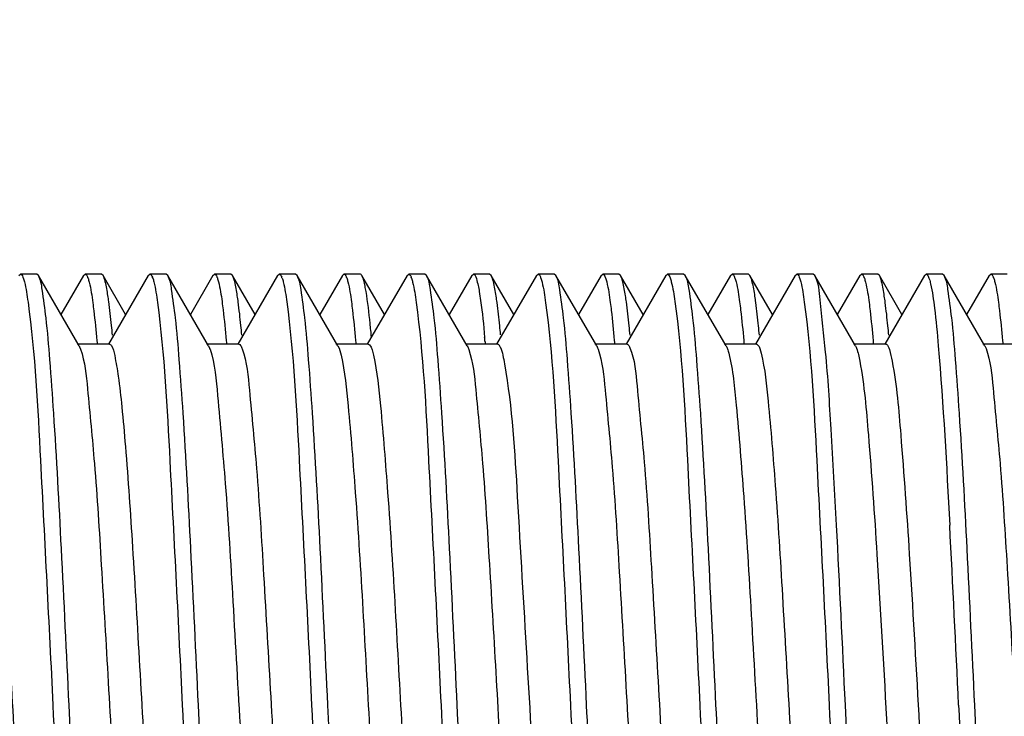
# Model space of a CAD drawing. Units: inches. Extents: x 0 to 3564, y 0 to 2520.
# Drawn here: x 2129 to 2141, y 1938 to 1946 of the extents above; entities that cross this region are included whole.
import ezdxf

# ---------------------------------------------------------------- set-up
doc = ezdxf.new("R2010")
doc.units = ezdxf.units.IN
doc.header["$MEASUREMENT"] = 0
doc.layers.get('Defpoints').update_dxf_attribs({"color": 251})
doc.layers.add('02___PRT_ALL_AXES', color=7, linetype='Continuous')
doc.styles.add('Text_Std', font='arial.ttf')
doc.dimstyles.new('Dim_Std', dxfattribs={"dimscale": 12, "dimtxt": 2, "dimasz": 2, "dimexe": 2, "dimexo": 2, "dimgap": 0.5, "dimtad": 1, "dimdec": 0, "dimzin": 0, "dimdsep": 46, "dimtxsty": 'Text_Std', "dimblk": 'ARCHTICK', "dimcen": 0.09, "dimclrd": 256, "dimclre": 256, "dimclrt": 256, "dimadec": 0, "dimazin": 0, "dimtfac": 1, "dimtdec": 0, "dimtmove": 2, "dimatfit": 3, "dimldrblk": 'CLOSEDBLANK', "dimfxl": 0, "dimtolj": 1, "dimtzin": 0, "dimlwd": -1, "dimlwe": -1, "dimarcsym": 0})

# ---------------------------------------------------------------- blocks, each defined once
blk = doc.blocks.new('_ArchTick')
at = {"color": 0, "linetype": 'ByBlock', "const_width": 0.15}
blk.add_lwpolyline([(-0.5, -0.5), (0.5, 0.5)], dxfattribs=at)
blk = doc.blocks.new('*D25')
at = {"transparency": 16777216}
for p, q in [((2009.394, 1974.538), (2009.394, 2042.038)), ((2211.194, 1962.038), (2211.194, 2042.038)), ((2009.394, 2018.038), (2211.194, 2018.038))]:
    blk.add_line(p, q, dxfattribs=at)
at = {"layer": 'Defpoints', "color": 0, "transparency": 16777216}
for p in [(2211.194, 2018.038), (2009.394, 1950.538), (2211.194, 1938.038)]:
    blk.add_point(p, dxfattribs=at)
at = {"transparency": 16777216, "xscale": 24, "yscale": 24, "zscale": 24, "rotation": 180}
blk.add_blockref('_ArchTick', (2009.394, 2018.038), dxfattribs=at)
at = {"transparency": 16777216, "xscale": 24, "yscale": 24, "zscale": 24}
blk.add_blockref('_ArchTick', (2211.194, 2018.038), dxfattribs=at)
at = {"transparency": 16777216, "insert": (2099.021, 2036.292), "char_height": 24, "attachment_point": 5, "style": 'Text_Std'}
blk.add_mtext('\\A1;150-180', dxfattribs=at)
blk = doc.blocks.new('_ClosedBlank')
at = {"color": 0, "linetype": 'ByBlock', "lineweight": -2}
for p, q in [((-1, 0.16667), (0, 0)), ((-1, 0.16667), (-1, -0.16667)), ((0, 0), (-1, -0.16667))]:
    blk.add_line(p, q, dxfattribs=at)

msp = doc.modelspace()

# ---------------------------------------------------------------- linework, layer by layer
at = {"color": 7, "linetype": 'Continuous'}
for p, q in [((2129.406, 1943.021), (2129.425, 1943.038)), ((2129.632, 1943.021), (2129.613, 1943.038)), ((2130.105, 1942.206), (2129.632, 1943.021)), ((2130.156, 1943.021), (2129.894, 1942.57)), ((2130.156, 1943.021), (2130.175, 1943.038)), ((2130.382, 1943.021), (2130.363, 1943.038)), ((2130.644, 1942.57), (2130.382, 1943.021)), ((2130.906, 1943.021), (2130.445, 1942.226)), ((2130.906, 1943.021), (2130.925, 1943.038)), ((2131.132, 1943.021), (2131.113, 1943.038)), ((2131.605, 1942.206), (2131.132, 1943.021)), ((2131.656, 1943.021), (2131.394, 1942.57)), ((2131.656, 1943.021), (2131.675, 1943.038)), ((2131.882, 1943.021), (2131.863, 1943.038)), ((2132.144, 1942.57), (2131.882, 1943.021)), ((2132.406, 1943.021), (2131.945, 1942.226)), ((2132.406, 1943.021), (2132.425, 1943.038)), ((2132.632, 1943.021), (2132.613, 1943.038)), ((2133.105, 1942.206), (2132.632, 1943.021)), ((2133.156, 1943.021), (2132.894, 1942.57)), ((2133.156, 1943.021), (2133.175, 1943.038)), ((2133.644, 1942.57), (2133.382, 1943.021)), ((2133.906, 1943.021), (2133.445, 1942.226)), ((2133.906, 1943.021), (2133.925, 1943.038)), ((2134.132, 1943.021), (2134.113, 1943.038)), ((2134.605, 1942.206), (2134.132, 1943.021)), ((2134.656, 1943.021), (2134.394, 1942.57)), ((2134.656, 1943.021), (2134.675, 1943.038)), ((2134.882, 1943.021), (2134.863, 1943.038)), ((2135.144, 1942.57), (2134.882, 1943.021)), ((2135.406, 1943.021), (2134.945, 1942.226)), ((2135.406, 1943.021), (2135.425, 1943.038)), ((2135.632, 1943.021), (2135.613, 1943.038)), ((2136.105, 1942.206), (2135.632, 1943.021)), ((2136.156, 1943.021), (2135.894, 1942.57)), ((2136.156, 1943.021), (2136.175, 1943.038)), ((2136.382, 1943.021), (2136.363, 1943.038)), ((2136.644, 1942.57), (2136.382, 1943.021)), ((2136.906, 1943.021), (2136.445, 1942.226)), ((2136.906, 1943.021), (2136.925, 1943.038)), ((2136.953, 1943.005), (2136.957, 1942.995)), ((2137.132, 1943.021), (2137.113, 1943.038)), ((2137.605, 1942.206), (2137.132, 1943.021)), ((2137.656, 1943.021), (2137.394, 1942.57)), ((2137.656, 1943.021), (2137.675, 1943.038)), ((2137.882, 1943.021), (2137.863, 1943.038)), ((2138.144, 1942.57), (2137.882, 1943.021)), ((2138.406, 1943.021), (2137.945, 1942.226)), ((2138.406, 1943.021), (2138.425, 1943.038)), ((2138.632, 1943.021), (2138.613, 1943.038)), ((2139.105, 1942.206), (2138.632, 1943.021)), ((2139.156, 1943.021), (2138.894, 1942.57)), ((2139.156, 1943.021), (2139.175, 1943.038)), ((2139.382, 1943.021), (2139.363, 1943.038)), ((2139.644, 1942.57), (2139.382, 1943.021)), ((2139.906, 1943.021), (2139.445, 1942.226)), ((2139.906, 1943.021), (2139.925, 1943.038)), ((2140.132, 1943.021), (2140.113, 1943.038)), ((2140.605, 1942.206), (2140.132, 1943.021)), ((2140.656, 1943.021), (2140.394, 1942.57)), ((2140.656, 1943.021), (2140.675, 1943.038)), ((2130.31, 1942.266), (2130.312, 1942.244)), ((2131.81, 1942.267), (2131.812, 1942.244)), ((2133.309, 1942.269), (2133.311, 1942.247)), ((2136.309, 1942.27), (2136.311, 1942.249)), ((2137.81, 1942.267), (2137.812, 1942.245)), ((2139.31, 1942.266), (2139.312, 1942.244)), ((2140.81, 1942.266), (2140.812, 1942.244)), ((2130.457, 1942.226), (2130.082, 1942.226)), ((2130.105, 1942.206), (2130.11, 1942.196)), ((2130.11, 1942.196), (2130.121, 1942.168)), ((2130.312, 1942.244), (2130.314, 1942.222)), ((2131.957, 1942.226), (2131.582, 1942.226)), ((2131.605, 1942.206), (2131.621, 1942.17)), ((2131.812, 1942.244), (2131.814, 1942.222)), ((2133.457, 1942.226), (2133.082, 1942.226)), ((2133.311, 1942.247), (2133.313, 1942.225)), ((2134.957, 1942.226), (2134.582, 1942.226)), ((2134.605, 1942.206), (2134.611, 1942.195)), ((2134.611, 1942.195), (2134.623, 1942.162)), ((2134.811, 1942.253), (2134.813, 1942.229)), ((2136.457, 1942.226), (2136.082, 1942.226)), ((2136.105, 1942.206), (2136.115, 1942.185)), ((2136.115, 1942.185), (2136.121, 1942.169)), ((2136.311, 1942.249), (2136.313, 1942.227)), ((2137.957, 1942.226), (2137.582, 1942.226)), ((2137.812, 1942.245), (2137.814, 1942.222)), ((2139.457, 1942.226), (2139.082, 1942.226)), ((2139.312, 1942.244), (2139.314, 1942.222)), ((2139.457, 1942.226), (2139.464, 1942.224)), ((2140.957, 1942.226), (2140.582, 1942.226)), ((2140.605, 1942.206), (2140.609, 1942.198)), ((2140.609, 1942.198), (2140.619, 1942.175)), ((2140.812, 1942.244), (2140.814, 1942.222)), ((2133.003, 1937.73), (2132.988, 1938.038)), ((2134.3, 1938.038), (2134.315, 1937.73))]:
    msp.add_line(p, q, dxfattribs=at)
for centre, radius, start, end in [((2129.224, 1942.91), 0.248, 19.8363, 22.2113), ((2129.94, 1942.898), 0.284, 19.4013, 20.7075), ((2130.717, 1942.908), 0.255, 19.7617, 21.8604), ((2131.475, 1942.911), 0.246, 19.827, 22.2989), ((2132.207, 1942.904), 0.265, 19.5994, 21.4615), ((2132.976, 1942.911), 0.246, 19.8539, 22.3065), ((2133.694, 1942.899), 0.279, 19.4482, 20.898), ((2135.191, 1942.898), 0.282, 19.4218, 20.7645), ((2135.965, 1942.907), 0.257, 19.7381, 21.7683), ((2137.456, 1942.904), 0.266, 19.5797, 21.4168), ((2138.224, 1942.91), 0.248, 19.8364, 22.2129), ((2138.94, 1942.898), 0.284, 19.4046, 20.7205), ((2140.448, 1942.901), 0.276, 19.4957, 21.0193), ((2116.408, 1940.62), 18.475, 5.0718, 5.2318), ((2131.241, 1942.038), 0.402, 18.5834, 19.2739), ((1591.075, 1912.096), 548.527, 2.71077, 2.92932), ((1765.376, 1920.617), 375.329, 2.66034, 2.97975)]:
    msp.add_arc(centre, radius, start, end, dxfattribs=at)
for points, knots in [([(2129.425, 1943.038), (2129.431, 1943.038), (2129.444, 1943.027), (2129.45, 1943.013), (2129.453, 1943.004)], [0, 0, 0, 0, 0.001649772, 0.004587622, 0.004587622, 0.004587622, 0.004587622]), ([(2129.457, 1942.994), (2129.462, 1942.979), (2129.488, 1942.887), (2129.501, 1942.793), (2129.512, 1942.714)], [0, 0, 0, 0, 0.00480647, 0.02860772, 0.02860772, 0.02860772, 0.02860772]), ([(2129.988, 1938.038), (2129.959, 1938.644), (2129.905, 1939.773), (2129.834, 1941.11), (2129.77, 1942), (2129.731, 1942.481), (2129.685, 1942.802), (2129.661, 1942.973), (2129.632, 1943.021)], [0, 0, 0, 0, 0.1820188, 0.3391798, 0.4015423, 0.4501155, 0.4832811, 0.5001052, 0.5001052, 0.5001052, 0.5001052]), ([(2130.175, 1943.038), (2130.181, 1943.038), (2130.196, 1943.024), (2130.202, 1943.009), (2130.206, 1942.998)], [0, 0, 0, 0, 0.001829284, 0.005217106, 0.005217106, 0.005217106, 0.005217106]), ([(2130.208, 1942.992), (2130.213, 1942.977), (2130.239, 1942.883), (2130.252, 1942.787), (2130.263, 1942.707)], [0, 0, 0, 0, 0.00490672, 0.02902026, 0.02902026, 0.02902026, 0.02902026]), ([(2130.408, 1942.95), (2130.404, 1942.964), (2130.397, 1942.988), (2130.388, 1943.012), (2130.382, 1943.021)], [0, 0, 0, 0, 0.004427813, 0.007556881, 0.007556881, 0.007556881, 0.007556881]), ([(2130.449, 1942.719), (2130.445, 1942.743), (2130.434, 1942.82), (2130.421, 1942.897), (2130.408, 1942.95)], [0, 0, 0, 0, 0.00717158, 0.02348496, 0.02348496, 0.02348496, 0.02348496]), ([(2130.925, 1943.038), (2130.931, 1943.038), (2130.944, 1943.026), (2130.95, 1943.012), (2130.954, 1943.003)], [0, 0, 0, 0, 0.001689028, 0.004724231, 0.004724231, 0.004724231, 0.004724231]), ([(2130.957, 1942.994), (2130.963, 1942.979), (2130.988, 1942.885), (2131.002, 1942.789), (2131.012, 1942.709)], [0, 0, 0, 0, 0.00487393, 0.02904527, 0.02904527, 0.02904527, 0.02904527]), ([(2131.488, 1938.038), (2131.459, 1938.644), (2131.405, 1939.773), (2131.334, 1941.11), (2131.27, 1942), (2131.231, 1942.481), (2131.185, 1942.802), (2131.161, 1942.973), (2131.132, 1943.021)], [0, 0, 0, 0, 0.1820284, 0.3391972, 0.4015558, 0.4501233, 0.4832842, 0.5001049, 0.5001049, 0.5001049, 0.5001049]), ([(2131.675, 1943.038), (2131.681, 1943.038), (2131.694, 1943.027), (2131.699, 1943.013), (2131.703, 1943.004)], [0, 0, 0, 0, 0.00164004, 0.004553767, 0.004553767, 0.004553767, 0.004553767]), ([(2131.707, 1942.994), (2131.712, 1942.98), (2131.738, 1942.889), (2131.751, 1942.796), (2131.761, 1942.719)], [0, 0, 0, 0, 0.00474048, 0.0281209, 0.0281209, 0.0281209, 0.0281209]), ([(2131.908, 1942.951), (2131.904, 1942.965), (2131.897, 1942.989), (2131.888, 1943.012), (2131.882, 1943.021)], [0, 0, 0, 0, 0.00439178, 0.007499549, 0.007499549, 0.007499549, 0.007499549]), ([(2131.949, 1942.716), (2131.946, 1942.74), (2131.934, 1942.818), (2131.921, 1942.897), (2131.908, 1942.951)], [0, 0, 0, 0, 0.00730747, 0.02387765, 0.02387765, 0.02387765, 0.02387765]), ([(2132.425, 1943.038), (2132.431, 1943.038), (2132.445, 1943.025), (2132.45, 1943.011), (2132.454, 1943.001)], [0, 0, 0, 0, 0.001735516, 0.004886425, 0.004886425, 0.004886425, 0.004886425]), ([(2132.457, 1942.993), (2132.463, 1942.978), (2132.488, 1942.887), (2132.501, 1942.793), (2132.512, 1942.715)], [0, 0, 0, 0, 0.00479388, 0.02834549, 0.02834549, 0.02834549, 0.02834549]), ([(2132.988, 1938.038), (2132.959, 1938.644), (2132.905, 1939.773), (2132.834, 1941.11), (2132.77, 1942), (2132.731, 1942.481), (2132.685, 1942.802), (2132.661, 1942.973), (2132.632, 1943.021)], [0, 0, 0, 0, 0.1820409, 0.3392101, 0.401564, 0.4501262, 0.4832837, 0.5001048, 0.5001048, 0.5001048, 0.5001048]), ([(2133.175, 1943.038), (2133.181, 1943.038), (2133.194, 1943.027), (2133.199, 1943.013), (2133.203, 1943.004)], [0, 0, 0, 0, 0.001639349, 0.004551456, 0.004551456, 0.004551456, 0.004551456]), ([(2133.207, 1942.995), (2133.212, 1942.98), (2133.238, 1942.888), (2133.251, 1942.794), (2133.262, 1942.716)], [0, 0, 0, 0, 0.0047857, 0.02846935, 0.02846935, 0.02846935, 0.02846935]), ([(2133.382, 1943.021), (2133.38, 1943.026), (2133.375, 1943.033), (2133.366, 1943.038), (2133.363, 1943.038)], [0, 0, 0, 0, 0.001626848, 0.002708403, 0.002708403, 0.002708403, 0.002708403]), ([(2133.431, 1942.835), (2133.427, 1942.857), (2133.415, 1942.919), (2133.404, 1942.985), (2133.382, 1943.021)], [0, 0, 0, 0, 0.00667577, 0.01929672, 0.01929672, 0.01929672, 0.01929672]), ([(2133.925, 1943.038), (2133.931, 1943.038), (2133.946, 1943.024), (2133.951, 1943.009), (2133.955, 1942.999)], [0, 0, 0, 0, 0.001804806, 0.005130448, 0.005130448, 0.005130448, 0.005130448]), ([(2133.958, 1942.992), (2133.963, 1942.977), (2133.988, 1942.884), (2134.002, 1942.789), (2134.012, 1942.71)], [0, 0, 0, 0, 0.00486474, 0.0287495, 0.0287495, 0.0287495, 0.0287495]), ([(2134.488, 1938.038), (2134.459, 1938.644), (2134.405, 1939.773), (2134.334, 1941.11), (2134.27, 1942), (2134.231, 1942.481), (2134.185, 1942.802), (2134.161, 1942.973), (2134.132, 1943.021)], [0, 0, 0, 0, 0.1820403, 0.3392092, 0.4015628, 0.4501251, 0.4832829, 0.5001048, 0.5001048, 0.5001048, 0.5001048]), ([(2134.675, 1943.038), (2134.696, 1943.038), (2134.722, 1942.942), (2134.735, 1942.886), (2134.744, 1942.835)], [0, 0, 0, 0, 0.00622552, 0.02201203, 0.02201203, 0.02201203, 0.02201203]), ([(2134.907, 1942.951), (2134.904, 1942.965), (2134.897, 1942.989), (2134.888, 1943.012), (2134.882, 1943.021)], [0, 0, 0, 0, 0.004356237, 0.007442906, 0.007442906, 0.007442906, 0.007442906]), ([(2134.95, 1942.708), (2134.947, 1942.733), (2134.935, 1942.815), (2134.922, 1942.896), (2134.907, 1942.951)], [0, 0, 0, 0, 0.00756918, 0.02464365, 0.02464365, 0.02464365, 0.02464365]), ([(2135.425, 1943.038), (2135.431, 1943.038), (2135.446, 1943.024), (2135.451, 1943.009), (2135.455, 1942.998)], [0, 0, 0, 0, 0.001821887, 0.005190956, 0.005190956, 0.005190956, 0.005190956]), ([(2135.458, 1942.992), (2135.463, 1942.977), (2135.489, 1942.883), (2135.502, 1942.787), (2135.513, 1942.707)], [0, 0, 0, 0, 0.00491038, 0.02906154, 0.02906154, 0.02906154, 0.02906154]), ([(2135.988, 1938.038), (2135.959, 1938.644), (2135.905, 1939.773), (2135.834, 1941.11), (2135.77, 1942), (2135.731, 1942.481), (2135.685, 1942.802), (2135.661, 1942.973), (2135.632, 1943.021)], [0, 0, 0, 0, 0.1820341, 0.3391994, 0.4015536, 0.4501202, 0.4832827, 0.5001053, 0.5001053, 0.5001053, 0.5001053]), ([(2136.175, 1943.038), (2136.181, 1943.038), (2136.194, 1943.026), (2136.2, 1943.012), (2136.204, 1943.002)], [0, 0, 0, 0, 0.001699593, 0.004761084, 0.004761084, 0.004761084, 0.004761084]), ([(2136.207, 1942.994), (2136.213, 1942.979), (2136.238, 1942.885), (2136.252, 1942.788), (2136.262, 1942.708)], [0, 0, 0, 0, 0.00488507, 0.02910919, 0.02910919, 0.02910919, 0.02910919]), ([(2136.408, 1942.95), (2136.404, 1942.964), (2136.397, 1942.988), (2136.388, 1943.012), (2136.382, 1943.021)], [0, 0, 0, 0, 0.004457954, 0.007604409, 0.007604409, 0.007604409, 0.007604409]), ([(2136.449, 1942.716), (2136.446, 1942.74), (2136.434, 1942.818), (2136.421, 1942.896), (2136.408, 1942.95)], [0, 0, 0, 0, 0.00724094, 0.02370262, 0.02370262, 0.02370262, 0.02370262]), ([(2136.925, 1943.038), (2136.931, 1943.038), (2136.943, 1943.027), (2136.949, 1943.014), (2136.953, 1943.005)], [0, 0, 0, 0, 0.001608102, 0.004443304, 0.004443304, 0.004443304, 0.004443304]), ([(2136.957, 1942.995), (2136.962, 1942.98), (2136.987, 1942.89), (2137, 1942.798), (2137.011, 1942.721)], [0, 0, 0, 0, 0.00470397, 0.02790749, 0.02790749, 0.02790749, 0.02790749]), ([(2137.488, 1938.038), (2137.459, 1938.644), (2137.405, 1939.773), (2137.334, 1941.11), (2137.27, 1942), (2137.231, 1942.481), (2137.185, 1942.802), (2137.161, 1942.973), (2137.132, 1943.021)], [0, 0, 0, 0, 0.1820276, 0.3391842, 0.4015448, 0.4501167, 0.4832816, 0.5001052, 0.5001052, 0.5001052, 0.5001052]), ([(2137.675, 1943.038), (2137.681, 1943.038), (2137.695, 1943.025), (2137.701, 1943.011), (2137.704, 1943.001)], [0, 0, 0, 0, 0.001740845, 0.004905073, 0.004905073, 0.004905073, 0.004905073]), ([(2137.707, 1942.993), (2137.713, 1942.978), (2137.738, 1942.887), (2137.751, 1942.794), (2137.761, 1942.716)], [0, 0, 0, 0, 0.00478148, 0.02824162, 0.02824162, 0.02824162, 0.02824162]), ([(2137.908, 1942.95), (2137.904, 1942.964), (2137.897, 1942.988), (2137.888, 1943.012), (2137.882, 1943.021)], [0, 0, 0, 0, 0.004426321, 0.007553956, 0.007553956, 0.007553956, 0.007553956]), ([(2137.95, 1942.708), (2137.947, 1942.733), (2137.935, 1942.814), (2137.922, 1942.895), (2137.908, 1942.95)], [0, 0, 0, 0, 0.00755111, 0.02461726, 0.02461726, 0.02461726, 0.02461726]), ([(2138.425, 1943.038), (2138.431, 1943.038), (2138.444, 1943.027), (2138.45, 1943.013), (2138.453, 1943.004)], [0, 0, 0, 0, 0.001649591, 0.004586992, 0.004586992, 0.004586992, 0.004586992]), ([(2138.457, 1942.994), (2138.462, 1942.979), (2138.488, 1942.887), (2138.501, 1942.793), (2138.512, 1942.714)], [0, 0, 0, 0, 0.00480572, 0.02860233, 0.02860233, 0.02860233, 0.02860233]), ([(2138.885, 1940.128), (2138.865, 1940.499), (2138.826, 1941.166), (2138.776, 1942.043), (2138.701, 1942.626), (2138.681, 1942.938), (2138.632, 1943.021)], [0, 0, 0, 0, 0.1116369, 0.2010538, 0.2621409, 0.2909224, 0.2909224, 0.2909224, 0.2909224]), ([(2139.175, 1943.038), (2139.181, 1943.038), (2139.196, 1943.024), (2139.202, 1943.009), (2139.205, 1942.998)], [0, 0, 0, 0, 0.001827593, 0.005211112, 0.005211112, 0.005211112, 0.005211112]), ([(2139.208, 1942.992), (2139.213, 1942.977), (2139.239, 1942.883), (2139.252, 1942.787), (2139.263, 1942.708)], [0, 0, 0, 0, 0.00490386, 0.02900186, 0.02900186, 0.02900186, 0.02900186]), ([(2139.408, 1942.95), (2139.404, 1942.964), (2139.397, 1942.989), (2139.388, 1943.012), (2139.382, 1943.021)], [0, 0, 0, 0, 0.004415592, 0.007536997, 0.007536997, 0.007536997, 0.007536997]), ([(2139.45, 1942.709), (2139.447, 1942.734), (2139.435, 1942.815), (2139.422, 1942.895), (2139.408, 1942.95)], [0, 0, 0, 0, 0.00751402, 0.0245029, 0.0245029, 0.0245029, 0.0245029]), ([(2139.925, 1943.038), (2139.933, 1943.038), (2139.95, 1943.017), (2139.956, 1942.997), (2139.961, 1942.982)], [0, 0, 0, 0, 0.00229528, 0.006901247, 0.006901247, 0.006901247, 0.006901247]), ([(2139.961, 1942.982), (2139.967, 1942.964), (2139.995, 1942.852), (2140.009, 1942.738), (2140.021, 1942.643)], [0, 0, 0, 0, 0.00583567, 0.034479, 0.034479, 0.034479, 0.034479]), ([(2140.488, 1938.038), (2140.459, 1938.644), (2140.405, 1939.773), (2140.334, 1941.11), (2140.27, 1942), (2140.231, 1942.481), (2140.185, 1942.802), (2140.161, 1942.973), (2140.132, 1943.021)], [0, 0, 0, 0, 0.1820186, 0.3391817, 0.4015437, 0.4501163, 0.4832813, 0.5001051, 0.5001051, 0.5001051, 0.5001051]), ([(2140.675, 1943.038), (2140.681, 1943.038), (2140.695, 1943.025), (2140.701, 1943.01), (2140.705, 1942.999)], [0, 0, 0, 0, 0.001789457, 0.00507639, 0.00507639, 0.00507639, 0.00507639]), ([(2140.708, 1942.993), (2140.713, 1942.977), (2140.739, 1942.884), (2140.752, 1942.788), (2140.762, 1942.709)], [0, 0, 0, 0, 0.00488409, 0.02892385, 0.02892385, 0.02892385, 0.02892385]), ([(2133.494, 1942.305), (2133.489, 1942.359), (2133.472, 1942.536), (2133.452, 1942.713), (2133.431, 1942.835)], [0, 0, 0, 0, 0.0162439, 0.0533927, 0.0533927, 0.0533927, 0.0533927]), ([(2134.744, 1942.835), (2134.749, 1942.801), (2134.776, 1942.625), (2134.793, 1942.448), (2134.806, 1942.305)], [0, 0, 0, 0, 0.01040154, 0.05339287, 0.05339287, 0.05339287, 0.05339287]), ([(2137.011, 1942.721), (2137.094, 1942.114), (2137.172, 1940.549), (2137.255, 1938.988), (2137.3, 1938.038)], [0, 0, 0, 0, 0.1839233, 0.4693102, 0.4693102, 0.4693102, 0.4693102]), ([(2129.512, 1942.714), (2129.594, 1942.106), (2129.672, 1940.544), (2129.755, 1938.985), (2129.8, 1938.038)], [0, 0, 0, 0, 0.1840525, 0.4685691, 0.4685691, 0.4685691, 0.4685691]), ([(2130.263, 1942.707), (2130.267, 1942.676), (2130.285, 1942.529), (2130.299, 1942.382), (2130.31, 1942.266)], [0, 0, 0, 0, 0.00945894, 0.04436194, 0.04436194, 0.04436194, 0.04436194]), ([(2130.491, 1942.331), (2130.488, 1942.368), (2130.475, 1942.497), (2130.461, 1942.627), (2130.449, 1942.719)], [0, 0, 0, 0, 0.01109567, 0.03904644, 0.03904644, 0.03904644, 0.03904644]), ([(2131.012, 1942.709), (2131.094, 1942.101), (2131.173, 1940.54), (2131.255, 1938.983), (2131.3, 1938.038)], [0, 0, 0, 0, 0.1841321, 0.4680866, 0.4680866, 0.4680866, 0.4680866]), ([(2131.761, 1942.719), (2131.765, 1942.687), (2131.784, 1942.537), (2131.799, 1942.386), (2131.81, 1942.267)], [0, 0, 0, 0, 0.00962977, 0.04547959, 0.04547959, 0.04547959, 0.04547959]), ([(2131.991, 1942.332), (2131.988, 1942.369), (2131.975, 1942.497), (2131.961, 1942.624), (2131.949, 1942.716)], [0, 0, 0, 0, 0.01093224, 0.03854355, 0.03854355, 0.03854355, 0.03854355]), ([(2132.512, 1942.715), (2132.594, 1942.107), (2132.672, 1940.545), (2132.755, 1938.986), (2132.8, 1938.038)], [0, 0, 0, 0, 0.1840289, 0.4686956, 0.4686956, 0.4686956, 0.4686956]), ([(2133.262, 1942.716), (2133.266, 1942.684), (2133.284, 1942.535), (2133.299, 1942.386), (2133.309, 1942.269)], [0, 0, 0, 0, 0.00953653, 0.04491998, 0.04491998, 0.04491998, 0.04491998]), ([(2134.012, 1942.71), (2134.094, 1942.102), (2134.172, 1940.541), (2134.255, 1938.984), (2134.3, 1938.038)], [0, 0, 0, 0, 0.1840901, 0.4682022, 0.4682022, 0.4682022, 0.4682022]), ([(2134.991, 1942.333), (2134.988, 1942.369), (2134.976, 1942.494), (2134.962, 1942.619), (2134.95, 1942.708)], [0, 0, 0, 0, 0.01066622, 0.03773475, 0.03773475, 0.03773475, 0.03773475]), ([(2135.513, 1942.707), (2135.594, 1942.099), (2135.673, 1940.539), (2135.755, 1938.983), (2135.8, 1938.038)], [0, 0, 0, 0, 0.1841376, 0.4678739, 0.4678739, 0.4678739, 0.4678739]), ([(2136.262, 1942.708), (2136.267, 1942.677), (2136.285, 1942.532), (2136.299, 1942.385), (2136.309, 1942.27)], [0, 0, 0, 0, 0.00939918, 0.04406462, 0.04406462, 0.04406462, 0.04406462]), ([(2136.491, 1942.331), (2136.488, 1942.367), (2136.475, 1942.496), (2136.461, 1942.624), (2136.449, 1942.716)], [0, 0, 0, 0, 0.01100069, 0.03876041, 0.03876041, 0.03876041, 0.03876041]), ([(2137.761, 1942.716), (2137.766, 1942.685), (2137.784, 1942.535), (2137.799, 1942.385), (2137.81, 1942.267)], [0, 0, 0, 0, 0.00958307, 0.04518105, 0.04518105, 0.04518105, 0.04518105]), ([(2137.991, 1942.33), (2137.988, 1942.366), (2137.976, 1942.492), (2137.962, 1942.618), (2137.95, 1942.708)], [0, 0, 0, 0, 0.01073446, 0.0379654, 0.0379654, 0.0379654, 0.0379654]), ([(2138.512, 1942.714), (2138.594, 1942.106), (2138.672, 1940.544), (2138.755, 1938.985), (2138.8, 1938.038)], [0, 0, 0, 0, 0.1840515, 0.4685746, 0.4685746, 0.4685746, 0.4685746]), ([(2139.263, 1942.708), (2139.267, 1942.676), (2139.285, 1942.53), (2139.299, 1942.382), (2139.31, 1942.266)], [0, 0, 0, 0, 0.00946264, 0.04438505, 0.04438505, 0.04438505, 0.04438505]), ([(2139.491, 1942.33), (2139.488, 1942.366), (2139.476, 1942.492), (2139.462, 1942.619), (2139.45, 1942.709)], [0, 0, 0, 0, 0.01077587, 0.03809004, 0.03809004, 0.03809004, 0.03809004]), ([(2140.021, 1942.643), (2140.039, 1942.498), (2140.117, 1941.661), (2140.161, 1940.821), (2140.197, 1940.128)], [0, 0, 0, 0, 0.0438847, 0.2521602, 0.2521602, 0.2521602, 0.2521602]), ([(2140.762, 1942.709), (2140.767, 1942.678), (2140.785, 1942.53), (2140.799, 1942.383), (2140.81, 1942.266)], [0, 0, 0, 0, 0.0094821, 0.04451093, 0.04451093, 0.04451093, 0.04451093]), ([(2130.121, 1942.168), (2130.172, 1942.021), (2130.214, 1941.572), (2130.296, 1940.741), (2130.366, 1939.603), (2130.443, 1938.294), (2130.518, 1936.956), (2130.592, 1935.738), (2130.667, 1934.776), (2130.721, 1934.234), (2130.761, 1934.029)], [0, 0, 0, 0, 0.0465603, 0.1336395, 0.2518218, 0.3880528, 0.5272314, 0.6539286, 0.7541246, 0.816832, 0.816832, 0.816832, 0.816832]), ([(2130.457, 1942.226), (2130.46, 1942.226), (2130.468, 1942.223), (2130.473, 1942.217), (2130.475, 1942.213)], [0, 0, 0, 0, 0.001007447, 0.002381909, 0.002381909, 0.002381909, 0.002381909]), ([(2130.475, 1942.213), (2130.5, 1942.179), (2130.525, 1942.053), (2130.567, 1941.817), (2130.604, 1941.464), (2130.663, 1940.805), (2130.73, 1939.8), (2130.807, 1938.469), (2130.886, 1937.087), (2130.961, 1935.816), (2131.039, 1934.81), (2131.094, 1934.243), (2131.136, 1934.029)], [0, 0, 0, 0, 0.0126441, 0.0370518, 0.0727433, 0.1187224, 0.2358621, 0.3747088, 0.518865, 0.6512945, 0.7563755, 0.8218165, 0.8218165, 0.8218165, 0.8218165]), ([(2131.622, 1942.166), (2131.68, 1941.994), (2131.723, 1941.467), (2131.815, 1940.496), (2131.89, 1939.186), (2131.975, 1937.724), (2132.045, 1936.496), (2132.105, 1935.588), (2132.147, 1935.014), (2132.191, 1934.551), (2132.229, 1934.186), (2132.274, 1933.991), (2132.298, 1933.857), (2132.328, 1933.85)], [0, 0, 0, 0, 0.0543061, 0.1568525, 0.2940762, 0.4475346, 0.5965509, 0.6630197, 0.7210618, 0.7687075, 0.80438, 0.8269707, 0.8362313, 0.8362313, 0.8362313, 0.8362313]), ([(2131.957, 1942.226), (2131.965, 1942.226), (2131.983, 1942.206), (2131.991, 1942.185), (2131.996, 1942.17)], [0, 0, 0, 0, 0.002430241, 0.007105741, 0.007105741, 0.007105741, 0.007105741]), ([(2131.996, 1942.17), (2132.049, 1942.018), (2132.091, 1941.548), (2132.176, 1940.678), (2132.247, 1939.488), (2132.327, 1938.13), (2132.405, 1936.76), (2132.479, 1935.541), (2132.56, 1934.62), (2132.609, 1934.116), (2132.657, 1933.941)], [0, 0, 0, 0, 0.0483701, 0.1397551, 0.2636, 0.4053206, 0.5481739, 0.6752802, 0.7716608, 0.8261174, 0.8261174, 0.8261174, 0.8261174]), ([(2133.457, 1942.226), (2133.462, 1942.226), (2133.504, 1942.193), (2133.506, 1942.139), (2133.516, 1942.098)], [0, 0, 0, 0, 0.0017074, 0.01466751, 0.01466751, 0.01466751, 0.01466751]), ([(2134.623, 1942.162), (2134.672, 1942.014), (2134.716, 1941.568), (2134.795, 1940.742), (2134.865, 1939.618), (2134.966, 1937.906), (2135.054, 1936.245), (2135.163, 1934.82), (2135.217, 1934.271), (2135.256, 1934.059)], [0, 0, 0, 0, 0.046813, 0.1331131, 0.2497815, 0.3842303, 0.6478969, 0.7485911, 0.8131896, 0.8131896, 0.8131896, 0.8131896]), ([(2134.957, 1942.226), (2134.959, 1942.226), (2134.964, 1942.225), (2134.968, 1942.222), (2134.97, 1942.22)], [0, 0, 0, 0, 0.000687405, 0.001515296, 0.001515296, 0.001515296, 0.001515296]), ([(2134.97, 1942.22), (2134.977, 1942.212), (2135.013, 1942.141), (2135.024, 1942.063), (2135.036, 1941.997)], [0, 0, 0, 0, 0.00310285, 0.02344565, 0.02344565, 0.02344565, 0.02344565]), ([(2136.121, 1942.169), (2136.173, 1942.018), (2136.215, 1941.554), (2136.3, 1940.695), (2136.37, 1939.52), (2136.449, 1938.175), (2136.527, 1936.814), (2136.601, 1935.594), (2136.68, 1934.661), (2136.731, 1934.147), (2136.776, 1933.963)], [0, 0, 0, 0, 0.0479004, 0.1380964, 0.2603604, 0.4005498, 0.5423943, 0.6694292, 0.7669445, 0.8237881, 0.8237881, 0.8237881, 0.8237881]), ([(2136.457, 1942.226), (2136.463, 1942.226), (2136.479, 1942.212), (2136.486, 1942.196), (2136.49, 1942.185)], [0, 0, 0, 0, 0.001982226, 0.005518811, 0.005518811, 0.005518811, 0.005518811]), ([(2136.49, 1942.185), (2136.547, 1942.046), (2136.583, 1941.592), (2136.673, 1940.749), (2136.742, 1939.576), (2136.822, 1938.225), (2136.899, 1936.85), (2136.974, 1935.616), (2137.054, 1934.671), (2137.105, 1934.149), (2137.151, 1933.963)], [0, 0, 0, 0, 0.0452055, 0.1339461, 0.2560138, 0.3970401, 0.5403652, 0.6690531, 0.7679335, 0.8254914, 0.8254914, 0.8254914, 0.8254914]), ([(2137.605, 1942.206), (2137.611, 1942.195), (2137.623, 1942.167), (2137.631, 1942.138), (2137.635, 1942.121)], [0, 0, 0, 0, 0.003739799, 0.009027544, 0.009027544, 0.009027544, 0.009027544]), ([(2137.957, 1942.226), (2137.962, 1942.226), (2137.998, 1942.2), (2138.001, 1942.155), (2138.01, 1942.121)], [0, 0, 0, 0, 0.00151375, 0.01228424, 0.01228424, 0.01228424, 0.01228424]), ([(2139.105, 1942.206), (2139.11, 1942.197), (2139.134, 1942.14), (2139.146, 1942.079), (2139.155, 1942.028)], [0, 0, 0, 0, 0.00302284, 0.01856789, 0.01856789, 0.01856789, 0.01856789]), ([(2139.464, 1942.224), (2139.484, 1942.213), (2139.506, 1942.137), (2139.522, 1942.074), (2139.53, 1942.028)], [0, 0, 0, 0, 0.00677699, 0.02100988, 0.02100988, 0.02100988, 0.02100988]), ([(2140.619, 1942.175), (2140.672, 1942.03), (2140.712, 1941.576), (2140.797, 1940.734), (2140.867, 1939.574), (2140.946, 1938.24), (2141.022, 1936.883), (2141.097, 1935.658), (2141.174, 1934.708), (2141.227, 1934.18), (2141.27, 1933.987)], [0, 0, 0, 0, 0.0463596, 0.1347963, 0.255408, 0.3943944, 0.5357962, 0.6633742, 0.7625085, 0.8219616, 0.8219616, 0.8219616, 0.8219616]), ([(2129.021, 1942.073), (2129.064, 1941.874), (2129.117, 1941.341), (2129.193, 1940.386), (2129.267, 1939.163), (2129.344, 1937.814), (2129.422, 1936.49), (2129.491, 1935.339), (2129.575, 1934.501), (2129.616, 1934.049), (2129.668, 1933.904)], [0, 0, 0, 0, 0.0608143, 0.1604191, 0.2876712, 0.4281902, 0.5660641, 0.6856824, 0.7735498, 0.8199645, 0.8199645, 0.8199645, 0.8199645]), ([(2133.141, 1942.098), (2133.186, 1941.905), (2133.238, 1941.372), (2133.356, 1939.934), (2133.419, 1938.689), (2133.471, 1937.78)], [0, 0, 0, 0, 0.0595412, 0.1600015, 0.43322, 0.43322, 0.43322, 0.43322]), ([(2133.516, 1942.098), (2133.561, 1941.905), (2133.613, 1941.372), (2133.731, 1939.934), (2133.794, 1938.689), (2133.846, 1937.78)], [0, 0, 0, 0, 0.0595412, 0.1600015, 0.43322, 0.43322, 0.43322, 0.43322]), ([(2137.635, 1942.121), (2137.685, 1941.925), (2137.737, 1941.367), (2137.822, 1940.356), (2137.899, 1939.038), (2137.982, 1937.589), (2138.052, 1936.385), (2138.111, 1935.502), (2138.153, 1934.947), (2138.195, 1934.505), (2138.235, 1934.155), (2138.273, 1933.981), (2138.304, 1933.85), (2138.332, 1933.85)], [0, 0, 0, 0, 0.0607678, 0.167068, 0.3051592, 0.456983, 0.6026427, 0.6670978, 0.7230702, 0.768717, 0.8025807, 0.8236417, 0.8318343, 0.8318343, 0.8318343, 0.8318343]), ([(2138.01, 1942.121), (2138.057, 1941.939), (2138.107, 1941.424), (2138.187, 1940.487), (2138.262, 1939.258), (2138.34, 1937.885), (2138.42, 1936.531), (2138.489, 1935.352), (2138.577, 1934.5), (2138.616, 1934.04), (2138.671, 1933.896)], [0, 0, 0, 0, 0.0564662, 0.1544701, 0.2826075, 0.4257746, 0.5670545, 0.6897568, 0.7794361, 0.8257604, 0.8257604, 0.8257604, 0.8257604]), ([(2135.036, 1941.997), (2135.125, 1941.488), (2135.227, 1939.724), (2135.36, 1937.417), (2135.502, 1935.285), (2135.57, 1934.394), (2135.631, 1934.059)], [0, 0, 0, 0, 0.1548585, 0.5286857, 0.6941054, 0.7962317, 0.7962317, 0.7962317, 0.7962317]), ([(2139.155, 1942.028), (2139.208, 1941.746), (2139.27, 1940.998), (2139.325, 1940.251), (2139.354, 1939.789)], [0, 0, 0, 0, 0.0858781, 0.2248834, 0.2248834, 0.2248834, 0.2248834]), ([(2139.53, 1942.028), (2139.583, 1941.746), (2139.645, 1940.998), (2139.7, 1940.251), (2139.729, 1939.789)], [0, 0, 0, 0, 0.0858781, 0.2248834, 0.2248834, 0.2248834, 0.2248834]), ([(2139.354, 1939.789), (2139.396, 1939.109), (2139.453, 1938.086), (2139.531, 1936.749), (2139.588, 1935.826), (2139.645, 1935.036), (2139.699, 1934.445), (2139.751, 1934.064), (2139.789, 1933.906), (2139.817, 1933.85), (2139.832, 1933.85)], [0, 0, 0, 0, 0.2044705, 0.3072339, 0.4018237, 0.4823624, 0.5438885, 0.582689, 0.5929122, 0.5973455, 0.5973455, 0.5973455, 0.5973455]), ([(2139.729, 1939.789), (2139.768, 1939.168), (2139.837, 1937.935), (2139.937, 1936.224), (2140.018, 1934.972), (2140.1, 1934.248), (2140.136, 1933.999), (2140.165, 1933.912)], [0, 0, 0, 0, 0.1863878, 0.3704942, 0.5146458, 0.5620616, 0.5896199, 0.5896199, 0.5896199, 0.5896199]), ([(2129.8, 1938.038), (2129.829, 1937.432), (2129.884, 1936.303), (2129.954, 1934.966), (2130.018, 1934.076), (2130.057, 1933.595), (2130.103, 1933.274), (2130.127, 1933.104), (2130.156, 1933.055)], [0, 0, 0, 0, 0.1820307, 0.3391942, 0.4015506, 0.4501191, 0.4832827, 0.5001054, 0.5001054, 0.5001054, 0.5001054]), ([(2130.276, 1933.365), (2130.194, 1933.973), (2130.116, 1935.534), (2130.033, 1937.092), (2129.988, 1938.038)], [0, 0, 0, 0, 0.184077, 0.4682938, 0.4682938, 0.4682938, 0.4682938]), ([(2131.3, 1938.038), (2131.329, 1937.432), (2131.384, 1936.303), (2131.454, 1934.966), (2131.518, 1934.076), (2131.557, 1933.595), (2131.603, 1933.274), (2131.627, 1933.104), (2131.656, 1933.055)], [0, 0, 0, 0, 0.1820387, 0.3392071, 0.4015604, 0.4501235, 0.4832826, 0.500105, 0.500105, 0.500105, 0.500105]), ([(2131.777, 1933.359), (2131.694, 1933.967), (2131.616, 1935.53), (2131.533, 1937.09), (2131.488, 1938.038)], [0, 0, 0, 0, 0.1839913, 0.4688583, 0.4688583, 0.4688583, 0.4688583]), ([(2132.8, 1938.038), (2132.829, 1937.432), (2132.884, 1936.303), (2132.954, 1934.966), (2133.018, 1934.076), (2133.057, 1933.595), (2133.103, 1933.274), (2133.127, 1933.104), (2133.156, 1933.055)], [0, 0, 0, 0, 0.1820404, 0.3392099, 0.4015643, 0.4501271, 0.4832848, 0.5001049, 0.5001049, 0.5001049, 0.5001049]), ([(2134.776, 1933.367), (2134.694, 1933.976), (2134.616, 1935.536), (2134.533, 1937.093), (2134.488, 1938.038)], [0, 0, 0, 0, 0.1841383, 0.4680353, 0.4680353, 0.4680353, 0.4680353]), ([(2135.8, 1938.038), (2135.829, 1937.432), (2135.884, 1936.303), (2135.954, 1934.966), (2136.018, 1934.076), (2136.057, 1933.595), (2136.103, 1933.274), (2136.127, 1933.104), (2136.156, 1933.055)], [0, 0, 0, 0, 0.1820189, 0.3391825, 0.4015442, 0.4501165, 0.4832815, 0.5001051, 0.5001051, 0.5001051, 0.5001051]), ([(2136.276, 1933.364), (2136.194, 1933.972), (2136.116, 1935.534), (2136.033, 1937.092), (2135.988, 1938.038)], [0, 0, 0, 0, 0.1840852, 0.4683737, 0.4683737, 0.4683737, 0.4683737]), ([(2137.3, 1938.038), (2137.329, 1937.432), (2137.384, 1936.303), (2137.454, 1934.966), (2137.518, 1934.076), (2137.557, 1933.595), (2137.603, 1933.274), (2137.627, 1933.104), (2137.656, 1933.055)], [0, 0, 0, 0, 0.1820247, 0.3391813, 0.4015431, 0.4501158, 0.4832812, 0.5001052, 0.5001052, 0.5001052, 0.5001052]), ([(2137.778, 1933.352), (2137.695, 1933.959), (2137.617, 1935.525), (2137.533, 1937.087), (2137.488, 1938.038)], [0, 0, 0, 0, 0.1838781, 0.4696092, 0.4696092, 0.4696092, 0.4696092]), ([(2138.8, 1938.038), (2138.829, 1937.432), (2138.884, 1936.303), (2138.954, 1934.966), (2139.018, 1934.076), (2139.057, 1933.595), (2139.103, 1933.274), (2139.127, 1933.104), (2139.156, 1933.055)], [0, 0, 0, 0, 0.1820307, 0.339194, 0.4015505, 0.450119, 0.4832826, 0.5001054, 0.5001054, 0.5001054, 0.5001054]), ([(2139.277, 1933.354), (2139.195, 1933.962), (2139.117, 1935.527), (2139.033, 1937.088), (2138.988, 1938.038)], [0, 0, 0, 0, 0.1839172, 0.46935, 0.46935, 0.46935, 0.46935]), ([(2140.3, 1938.038), (2140.329, 1937.432), (2140.384, 1936.303), (2140.454, 1934.966), (2140.518, 1934.076), (2140.557, 1933.595), (2140.603, 1933.274), (2140.627, 1933.104), (2140.656, 1933.055)], [0, 0, 0, 0, 0.1820335, 0.3391991, 0.4015534, 0.4501201, 0.4832827, 0.5001053, 0.5001053, 0.5001053, 0.5001053]), ([(2140.776, 1933.369), (2140.694, 1933.977), (2140.615, 1935.537), (2140.533, 1937.093), (2140.488, 1938.038)], [0, 0, 0, 0, 0.1841318, 0.4679154, 0.4679154, 0.4679154, 0.4679154])]:
    msp.add_open_spline(points, degree=3, knots=knots, dxfattribs=at)
msp.add_open_spline([(2133.105, 1942.206), (2133.124, 1942.173), (2133.132, 1942.135), (2133.141, 1942.098)], degree=3, dxfattribs=at)
at = {"layer": '02___PRT_ALL_AXES', "color": 7, "linetype": 'Continuous'}
for p, q in [((2129.613, 1943.038), (2129.425, 1943.038)), ((2130.363, 1943.038), (2130.175, 1943.038)), ((2131.113, 1943.038), (2130.925, 1943.038)), ((2131.863, 1943.038), (2131.675, 1943.038)), ((2132.613, 1943.038), (2132.425, 1943.038)), ((2133.363, 1943.038), (2133.175, 1943.038)), ((2134.113, 1943.038), (2133.925, 1943.038)), ((2134.863, 1943.038), (2134.675, 1943.038)), ((2135.613, 1943.038), (2135.425, 1943.038)), ((2136.363, 1943.038), (2136.175, 1943.038)), ((2137.113, 1943.038), (2136.925, 1943.038)), ((2137.863, 1943.038), (2137.675, 1943.038)), ((2138.613, 1943.038), (2138.425, 1943.038)), ((2139.363, 1943.038), (2139.175, 1943.038)), ((2140.113, 1943.038), (2139.925, 1943.038)), ((2140.863, 1943.038), (2140.675, 1943.038))]:
    msp.add_line(p, q, dxfattribs=at)

# ---------------------------------------------------------------- dimensions: what is measured, and where the dimension line sits
dim = msp.add_linear_dim(base=(2211.194, 2018.038), p1=(2009.394, 1950.538), p2=(2211.194, 1938.038), text='150-180', dimstyle='Dim_Std', override={"dimtmove": 0})
dim.commit()
dim.dimension.update_dxf_attribs({"geometry": '*D25', "text_midpoint": (2099.021, 2018.038), "dimtype": 160})

doc.saveas('drawing.dxf')
